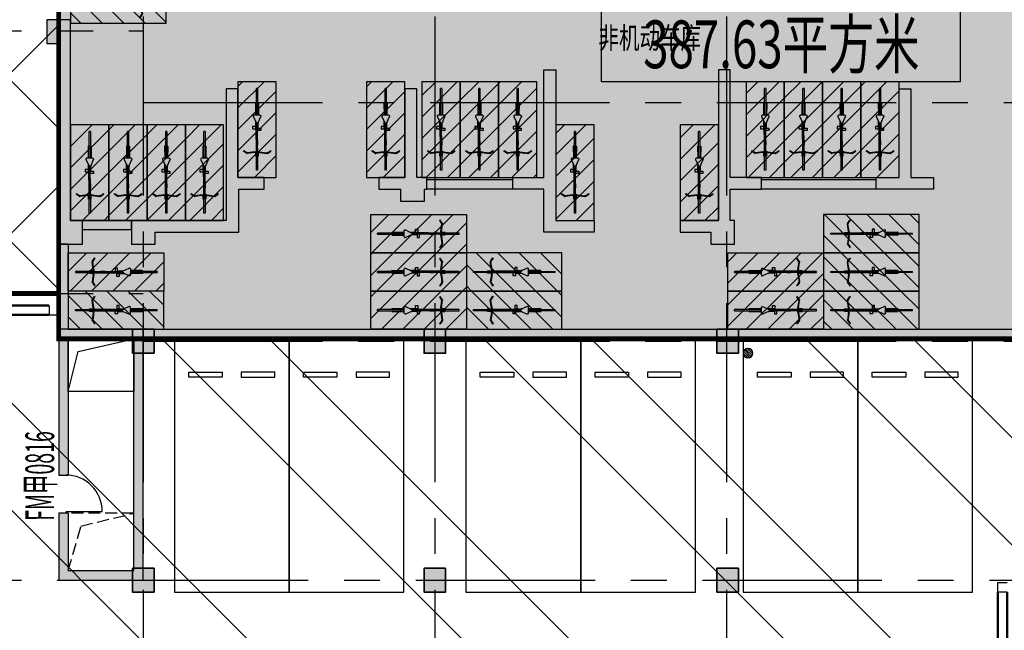
# Model space of a CAD drawing. Extents: x -1692915 to 672397, y -5082799 to -3654049.
# Drawn here: x -551766 to -531168, y -3830827 to -3818047 of the extents above; entities that cross this region are included whole.
import ezdxf
from ezdxf.enums import TextEntityAlignment as Align

# ---------------------------------------------------------------- set-up
doc = ezdxf.new("R2010")
doc.units = 0
doc.header["$LTSCALE"] = 1000
doc.header["$MEASUREMENT"] = 0
doc.linetypes.add('CENTER', pattern=[2, 1.25, -0.25, 0.25, -0.25])
doc.linetypes.add('DASH', pattern=[0.35, 0.25, -0.1])
doc.layers.get('0').update_dxf_attribs({"color": 252})
for name, color, linetype in [('31 总用地边界', 252, 'CENTER'), ('COLUMN', 252, 'Continuous'), ('DOTE', 252, 'CENTER'), ('GROUND', 252, 'Continuous'), ('HOLE', 252, 'Continuous'), ('JZ-建筑-防火分区标注', 1, 'Continuous'), ('JZ-防火分区-01', 1, 'Continuous'), ('JZ-防火分区-02', 1, 'Continuous'), ('LVTRY', 252, 'Continuous'), ('P_车位', 252, 'Continuous'), ('PUB_HATCH', 252, 'Continuous'), ('PUB_TEXT', 252, 'Continuous'), ('PUB_TEXT_1功能套型', 252, 'Continuous'), ('S-COL', 252, 'Continuous'), ('WALL', 252, 'Continuous'), ('WINDOW', 252, 'Continuous'), ('WINDOW_TEXT', 252, 'Continuous'), ('人防-WALL', 252, 'Continuous'), ('人防-WINDOW', 252, 'Continuous'), ('人防-竖井', 252, 'Continuous'), ('电动非机动车', 252, 'Continuous'), ('门窗表', 252, 'Continuous')]:
    doc.layers.add(name, color=color, linetype=linetype)
doc.layers.add('PUB-HATCH', color=252, linetype='Continuous', lineweight=5)
doc.styles.add('SIMPLEX', font='SIMPLEX.SHX')
doc.styles.add('样式 1', font='gbenor.shx', dxfattribs={"width": 0.5, "bigfont": 'gbcbig.shx'})
doc.styles.add('黑体', font='simhei.ttf')

# ---------------------------------------------------------------- blocks, each defined once
blk = doc.blocks.new('-1Fzx')
at = {"layer": 'DOTE', "ltscale": 3}
for points in [[(92300, 228400), (92300, -18500)], [(98400, 228400), (98400, -18500)], [(104500, 228400), (104500, -18500)], [(-16000, 114100), (92300, 114100)], [(92300, 112600), (264200, 112600)], [(-16000, 108600), (92300, 108600)], [(92300, 107600), (264200, 107600)], [(-16000, 102600), (196000, 102600)]]:
    blk.add_lwpolyline(points, dxfattribs=at)
blk = doc.blocks.new('A$C68655652')
at = {"layer": 'JZ-防火分区-01'}
h = blk.add_hatch(dxfattribs=at)
h.set_pattern_fill('ANSI37', color=2, scale=1500, style=0)
h.set_pattern_definition([(45, (656930.7, 5040902), (-1683.798, 1683.798), []), (135, (656930.7, 5040902), (-1683.798, -1683.798), [])])
h.paths.add_polyline_path([(119800, 188000), (107600, 188000), (107600, 193650), (100100, 193650), (100100, 188850), (100200, 188850), (100200, 175100), (99750, 175100), (99750, 175399), (94650, 175399), (94650, 175100), (94400, 175100), (94400, 174550), (89350, 174550), (89350, 174350), (88950, 174350), (88950, 174550), (85600, 174550), (85600, 175450), (69550, 175450), (69550, 175200), (69350, 175200), (69150, 175200), (69150, 175450), (53150, 175450), (53150, 174550), (49750, 174550), (49750, 174350), (49350, 174350), (49350, 175250), (48250, 175250), (48250, 175550), (43650, 175550), (43650, 170300), (38200, 170300), (38200, 134550), (41550, 134550), (41550, 132200), (46650, 132200), (51950, 132200), (51950, 134550), (72050, 134550), (72050, 123250), (105980, 123250), (105980, 137230), (110880, 137230), (110880, 137930), (112880, 137930), (112880, 138830), (120050, 138830), (120050, 149900), (119800, 149900)])
h = blk.add_hatch(dxfattribs=at)
h.set_pattern_fill('ANSI32', color=2, scale=1000, angle=270, style=0)
h.set_pattern_definition([(315, (656930.7, 5040902), (3367.596, 3367.596), []), (315, (656930.7, 5038657), (3367.596, 3367.596), [])])
edge = h.paths.add_edge_path()
edge.add_arc((60650, 65350), 13650, 335.8711, 360)
edge.add_line((74300, 65350), (74300, 70900))
edge.add_line((74300, 70900), (77350, 70900))
edge.add_line((77350, 70900), (77350, 123250))
edge.add_line((77350, 123250), (105980, 123250))
edge.add_line((105980, 123250), (105980, 122300))
edge.add_line((105980, 122300), (126050, 122300))
edge.add_line((126050, 122300), (126050, 40000))
edge.add_line((126050, 40000), (119700, 40000))
edge.add_line((119700, 40000), (119700, 45470))
edge.add_line((119700, 45470), (116380, 45470))
edge.add_line((116380, 45470), (116380, 49870))
edge.add_line((116380, 49870), (116780, 49870))
edge.add_line((116780, 49870), (116780, 55770))
edge.add_line((116780, 55770), (115380, 55770))
edge.add_line((115380, 55770), (115380, 55970))
edge.add_line((115380, 55970), (114980, 55970))
edge.add_line((114980, 55970), (114980, 55770))
edge.add_line((114980, 55770), (108730, 55770))
edge.add_line((108730, 55770), (108730, 57220))
edge.add_line((108730, 57220), (108680, 57220))
edge.add_line((108680, 57220), (108680, 59270))
edge.add_line((108680, 59270), (108730, 59270))
edge.add_line((108730, 59270), (108730, 59770))
edge.add_line((108730, 59770), (100680, 59770))
edge.add_line((100680, 59770), (100680, 57420))
edge.add_line((100680, 57420), (90280, 57420))
edge.add_line((90280, 57420), (90280, 59770))
edge.add_line((90280, 59770), (73108, 59770))
at = {"layer": 'JZ-建筑-防火分区标注', "color": 6}
blk.add_lwpolyline([(117337, 130680), (124837, 130680), (124837, 127680), (117337, 127680)], close=True, dxfattribs=at)
at = {"layer": 'JZ-防火分区-01', "color": 2, "const_width": 100}
for points in [[(46650, 132200), (51950, 132200), (51950, 134550), (72050, 134550), (72050, 123250), (105980, 123250), (105980, 137230), (110880, 137230), (110880, 137930), (112880, 137930), (112880, 138830), (120050, 138830), (120050, 149900), (119800, 149900), (119800, 188000)], [(77350, 70900), (77350, 123250), (105980, 123250), (105980, 122300), (126050, 122300), (126050, 40000)]]:
    blk.add_lwpolyline(points, dxfattribs=at)
at = {"layer": 'JZ-防火分区-02', "color": 6, "const_width": 100}
blk.add_lwpolyline([(131280, 138830), (112880, 138830), (112880, 137930), (110880, 137930), (110880, 137230), (105980, 137230), (105980, 122300), (130080, 122300), (130080, 134130), (132980, 134130), (132980, 136380), (131280, 136380)], close=True, dxfattribs=at)
at = {"layer": 'JZ-建筑-防火分区标注', "color": 6, "style": '黑体', "width": 0.7}
blk.add_text('387.63平方米', height=1000, dxfattribs=at).set_placement((118209, 127965))
blk = doc.blocks.new('A$C05272BC7')
at = {"layer": 'JZ-防火分区-02'}
h = blk.add_hatch(dxfattribs=at)
h.set_pattern_fill('AR-CONC', color=253, scale=1000, style=0)
h.set_pattern_definition([(50, (656880.6, 5040767), (1821.8467, -159.39086), [190.5, -2095.5]), (355, (656880.6, 5040767), (-352.42826, 1910.5664), [152.4, -1676.4]), (100.451, (657032.4, 5040753.7), (1469.425, 1751.1669), [161.9, -1780.9]), (46.1842, (656880.6, 5041275), (2710.7904, -420.4233), [285.75, -3143.25]), (96.6356, (657106.5, 5041240), (2374.0423, 2474.2556), [242.85, -2671.35]), (351.184, (656880.6, 5041275), (2374.046, 2474.2512), [228.6, -2514.6]), (21, (657134.6, 5041148), (1516.1488, -1022.6552), [190.5, -2095.5]), (326, (657134.6, 5041148), (618.0203, 1841.87966), [152.4, -1676.4]), (71.4514, (657261, 5041062.8), (2134.1649, 819.2286), [161.9, -1780.9]), (37.5, (656880.6, 5040767), (30.88603, 845.55039), [0, -1656.08, 0, -1701.8, 0, -1682.75]), (7.5, (656880.6, 5040767), (668.19663, 1001.80575), [0, -970.28, 0, -1617.98, 0, -641.35]), (327.5, (656314.2, 5040767), (1355.90595, -57.28744), [0, -635, 0, -1981.2, 0, -2628.9]), (317.5, (656060.2, 5040767), (1481.2918, 254.2649), [0, -825.5, 0, -1315.72, 0, -1866.9])])
h.paths.add_polyline_path([(221810, 14415), (200150, 14415), (200150, 12615), (196510, 12615), (196510, 1015), (201810, 1015), (201810, -85), (202210, -85), (202210, 115), (205610, 115), (205610, 1015), (221610, 1015), (221610, 765), (221810, 765)])
h.paths.add_polyline_path([(221810, 14415), (235160, 14415), (235158, 13915), (235110, 13915), (235110, 11865), (235160, 11865), (235165, 10415), (238310, 10415), (238310, 1015), (222010, 1015), (222010, 765), (221810, 765)])
h.paths.add_polyline_path([(234910, 13915), (234910, 11865), (234510, 11865), (234510, 12115), (229710, 12115), (229710, 14215), (231910, 14215), (231910, 14015), (232410, 14015), (232410, 14215), (234760, 14215), (234760, 13915)], flags=16)
h.paths.add_polyline_path([(208710, 13915), (208710, 11865), (209110, 11865), (209110, 12115), (213910, 12115), (213910, 14215), (211710, 14215), (211710, 14015), (211210, 14015), (211210, 14215), (208860, 14215), (208860, 13915)], flags=16)
h.paths.add_polyline_path([(147775, 40265), (142725, 40265), (142725, 40365), (142275, 40365), (142275, 40265), (137225, 40265), (137225, 40365), (136775, 40365), (136775, 40265), (134210, 40265), (134210, 28735), (133110, 28735), (133110, 23035), (134210, 23035), (134210, 21935), (134610, 21935), (134610, 22135), (138010, 22135), (138010, 23035), (154010, 23035), (154010, 22785), (154210, 22785), (154210, 34085), (149110, 34085), (149110, 36435), (147775, 36435)])
h.paths.add_polyline_path([(154210, 34085), (159510, 34085), (159510, 39865), (159375, 39865), (159375, 40365), (159825, 40365), (159825, 40215), (164875, 40215), (164875, 40365), (165325, 40365), (165325, 40215), (170375, 40215), (170375, 40365), (170825, 40365), (170825, 40215), (175875, 40215), (175875, 40365), (176325, 40365), (176325, 40215), (181600, 40215), (181600, 23485), (179400, 23485), (174210, 23485), (174210, 21935), (173760, 21935), (173760, 22135), (170410, 22135), (170410, 23035), (154410, 23035), (154410, 22785), (154210, 22785)])
h.paths.add_polyline_path([(167310, 35935), (167310, 33885), (166910, 33885), (166910, 34135), (162110, 34135), (162110, 36235), (164310, 36235), (164310, 36035), (164810, 36035), (164810, 36235), (167160, 36235), (167160, 35935)], flags=16)
h.paths.add_polyline_path([(141110, 35935), (141110, 33885), (141510, 33885), (141510, 34135), (146310, 34135), (146310, 36235), (144110, 36235), (144110, 36035), (143610, 36035), (143610, 36235), (141260, 36235), (141260, 35935)], flags=16)
h.paths.add_polyline_path([(195620, 181625), (215670, 181625), (215670, 180725), (217570, 180725), (217570, 180025), (222470, 180025), (222470, 177425), (223570, 177425), (223570, 174025), (222470, 174025), (222470, 167075), (222070, 167075), (222070, 167275), (218710, 167275), (218710, 168225), (212320, 168225), (212320, 167325), (208420, 167325), (208420, 168225), (194560, 168225), (194560, 176775), (194560, 176925), (195520, 176925), (195620, 176925)])
h.paths.add_polyline_path([(116330, 49735), (116330, 45335), (115330, 45335), (115330, 45135), (114930, 45135), (114930, 45335), (111530, 45335), (111530, 46235), (95530, 46235), (95530, 45985), (95330, 45985), (95330, 57285), (100630, 57285), (100630, 59635), (108680, 59635), (108680, 59135), (108630, 59135), (108630, 57085), (108680, 57085), (108680, 55635), (114930, 55635), (114930, 55835), (115330, 55835), (115330, 55635), (116730, 55635), (116730, 49735)])
edge = h.paths.add_edge_path()
edge.add_line((73058, 59635), (90230, 59635))
edge.add_line((90230, 59635), (90230, 57285))
edge.add_line((90230, 57285), (95330, 57285))
edge.add_line((95330, 57285), (95330, 45985))
edge.add_line((95330, 45985), (95130, 45985))
edge.add_line((95130, 45985), (95130, 46235))
edge.add_line((95130, 46235), (79130, 46235))
edge.add_line((79130, 46235), (79130, 45335))
edge.add_line((79130, 45335), (75730, 45335))
edge.add_line((75730, 45335), (75730, 45135))
edge.add_line((75730, 45135), (75330, 45135))
edge.add_line((75330, 45135), (75330, 45335))
edge.add_line((75330, 45335), (70330, 45335))
edge.add_line((70330, 45335), (70330, 51465))
edge.add_line((70330, 51465), (70530, 51465))
edge.add_line((70530, 51465), (70530, 55849))
edge.add_arc((60600, 65215), 13650, 316.6749, 335.8711)
h.paths.add_polyline_path([(108430, 59435), (108430, 57085), (108030, 57085), (108030, 57335), (103230, 57335), (103230, 59435)], flags=16)
h.paths.add_polyline_path([(82230, 59435), (82230, 57085), (82630, 57085), (82630, 57335), (87430, 57335), (87430, 59435)], flags=16)
h.paths.add_polyline_path([(77200, 188515), (79400, 188515), (79400, 188315), (79900, 188315), (79900, 188515), (82250, 188515), (82250, 188215), (82400, 188215), (82400, 186165), (81800, 186165), (81800, 186115), (77500, 186115), (77500, 186365), (77200, 186365)], flags=16)
h.paths.add_polyline_path([(56200, 186165), (56800, 186165), (56800, 186115), (61100, 186115), (61100, 186365), (61400, 186365), (61400, 188515), (59200, 188515), (59200, 188315), (58700, 188315), (58700, 188515), (56350, 188515), (56350, 188215), (56200, 188215)], flags=16)
h.paths.add_polyline_path([(69300, 188715), (55900, 188715), (55900, 184715), (49700, 184715), (49700, 184915), (49300, 184915), (49300, 181215), (48200, 181215), (48200, 175115), (49300, 175115), (49300, 174215), (49700, 174215), (49700, 174415), (53100, 174415), (53100, 175315), (69100, 175315), (69100, 175065), (69300, 175065)], flags=17)
h.paths.add_polyline_path([(69300, 188715), (100150, 188715), (100150, 174965), (99700, 174965), (99700, 175264), (94600, 175264), (94600, 174965), (94350, 174965), (94350, 174415), (89300, 174415), (89300, 174215), (88900, 174215), (88900, 174415), (85550, 174415), (85550, 175315), (69500, 175315), (69500, 175065), (69300, 175065)], flags=17)
h.paths.add_polyline_path([(189600, 105075), (189600, 102975), (194400, 102975), (194400, 102725), (194800, 102725), (194800, 105075), (192300, 105075), (192300, 104775), (191800, 104775), (191800, 105075)], flags=16)
h.paths.add_polyline_path([(168600, 105075), (168600, 102725), (169000, 102725), (169000, 102975), (173800, 102975), (173800, 105075), (171600, 105075), (171600, 104775), (171100, 104775), (171100, 105075)], flags=16)
h.paths.add_polyline_path([(181700, 89275), (165050, 89275), (165050, 90975), (161900, 90975), (161900, 90775), (161500, 90775), (161500, 90975), (160300, 90975), (160300, 94675), (156100, 94675), (156100, 105815), (168600, 105815), (168600, 105275), (176600, 105275), (176600, 105175), (181700, 105175)])
h.paths.add_polyline_path([(181700, 89275), (198350, 89275), (198350, 90975), (201500, 90975), (201500, 90775), (201900, 90775), (201900, 96905), (202900, 96905), (202900, 103375), (198600, 103375), (198600, 105275), (187000, 105275), (187000, 105175), (181700, 105175)])
h.paths.add_polyline_path([(264680, 157545), (264680, 155495), (264980, 155495), (264980, 155295), (269880, 155295), (269880, 157545)], flags=16)
h.paths.add_polyline_path([(243680, 157545), (243680, 155295), (248580, 155295), (248580, 155495), (248880, 155495), (248880, 157545)], flags=16)
h.paths.add_polyline_path([(251530, 157845), (270180, 157845), (270180, 155945), (278080, 155945), (278080, 151345), (276980, 151345), (276980, 143345), (276580, 143345), (276580, 143545), (273180, 143545), (273180, 144445), (250180, 144445), (250180, 150145), (250480, 150145), (250480, 153145), (251530, 153145)])
h.paths.add_polyline_path([(251530, 157845), (243380, 157845), (243380, 155945), (240080, 155945), (240080, 158245), (231380, 158245), (231380, 147045), (235580, 147045), (235580, 143545), (236580, 143545), (236580, 143345), (236980, 143345), (236980, 143545), (240330, 143545), (240330, 144445), (250180, 144445), (250180, 150145), (250480, 150145), (250480, 153145), (251530, 153145)])
h.paths.add_polyline_path([(54500, 134215), (54500, 132115), (59300, 132115), (59300, 131865), (59700, 131865), (59700, 134215), (57200, 134215), (57200, 134015), (56700, 134015), (56700, 134215)], flags=16)
h.paths.add_polyline_path([(33500, 134115), (33500, 131865), (33900, 131865), (33900, 132115), (38700, 132115), (38700, 134215), (38450, 134215), (38450, 134115), (36500, 134115), (36500, 134015), (36000, 134015), (36000, 134115)], flags=16)
h.paths.add_polyline_path([(46600, 132065), (46600, 120815), (46800, 120815), (46800, 121015), (63050, 121015), (63050, 120065), (66400, 120065), (66400, 119915), (66800, 119915), (66800, 122215), (72000, 122215), (72000, 134415), (51900, 134415), (51900, 132065)], flags=17)
h.paths.add_polyline_path([(210170, 181325), (210170, 179275), (210470, 179275), (210470, 179025), (214770, 179025), (214770, 179075), (215370, 179075), (215370, 181325)], flags=16)
h.paths.add_polyline_path([(187770, 181425), (192970, 181425), (192970, 179275), (192670, 179275), (192670, 179025), (188370, 179025), (188370, 179075), (187770, 179075)], flags=16)
h.paths.add_polyline_path([(153150, 208875), (153350, 208875), (153350, 208975), (158350, 208975), (158350, 206725), (157750, 206725), (157750, 206675), (153450, 206675), (153450, 206925), (153150, 206925)], flags=16)
h.paths.add_polyline_path([(130750, 209075), (135950, 209075), (135950, 206925), (135650, 206925), (135650, 206675), (131350, 206675), (131350, 206725), (130750, 206725)], flags=16)
h.paths.add_polyline_path([(150650, 206925), (150550, 206925), (150550, 209275), (158650, 209275), (158650, 207375), (163650, 207375), (163650, 209675), (172850, 209675), (172850, 197065), (172750, 197065), (172750, 196275), (167550, 196275), (167550, 187765), (151500, 187765), (151500, 204525), (150650, 204525)])
h.paths.add_polyline_path([(123650, 209275), (138750, 209275), (138750, 206925), (150650, 206925), (150650, 204525), (151500, 204525), (151500, 187765), (131275, 187765), (131275, 195875), (127400, 195875), (127400, 194975), (124100, 194975), (124100, 194775), (123650, 194775), (123650, 200975), (122650, 200975), (122650, 204275), (123650, 204275)])
h.paths.add_polyline_path([(138130, 138495), (140630, 138495), (140630, 136145), (140230, 136145), (140230, 136395), (138130, 136395)], flags=16)
h.paths.add_polyline_path([(135430, 138495), (137630, 138495), (137630, 138395), (137930, 138395), (137930, 136395), (135430, 136395)], flags=16)
h.paths.add_polyline_path([(115530, 138495), (113030, 138495), (113030, 136145), (113430, 136145), (113430, 136395), (115530, 136395)], flags=16)
h.paths.add_polyline_path([(115730, 138395), (116030, 138395), (116030, 138495), (118230, 138495), (118230, 136395), (115730, 136395)], flags=16)
h.paths.add_polyline_path([(131230, 138695), (112830, 138695), (112830, 137795), (110830, 137795), (110830, 137095), (105930, 137095), (105930, 122165), (130030, 122165), (130030, 133995), (132930, 133995), (132930, 136245), (131230, 136245)], flags=17)
h.paths.add_polyline_path([(131230, 138695), (140830, 138695), (140830, 137795), (142630, 137795), (142630, 139545), (153450, 139545), (153450, 122165), (130030, 122165), (130030, 133995), (132930, 133995), (132930, 136245), (131230, 136245)], flags=17)
h.paths.add_polyline_path([(98450, 242665), (93250, 242665), (93250, 240715), (93550, 240715), (93550, 240465), (97850, 240465), (97850, 240515), (98450, 240515)], flags=16)
h.paths.add_polyline_path([(70850, 242665), (75950, 242665), (75950, 240715), (75750, 240715), (75750, 240465), (71450, 240465), (71450, 240515), (70850, 240515)], flags=16)
h.paths.add_polyline_path([(63750, 241165), (70550, 241167), (70550, 242965), (76250, 242965), (76250, 240765), (81250, 240765), (81250, 245965), (91700, 245965), (93350, 245015), (93350, 242965), (93150, 242965), (93150, 241565), (90750, 241565), (90750, 238315), (91620, 238315), (91620, 235365), (91620, 229665), (91500, 229665), (77800, 229665), (77800, 228765), (75500, 228765), (75500, 223765), (66675, 223765), (66675, 228765), (64150, 228765), (63750, 228765), (63750, 236065), (62950, 236065), (62950, 240365), (63750, 240365)])
h.paths.add_polyline_path([(93150, 242965), (98750, 242965), (98750, 241165), (105550, 241165), (105550, 234995), (106650, 234995), (106650, 227465), (105550, 227465), (105550, 221815), (100000, 221815), (100000, 216665), (88800, 216665), (88800, 221965), (75400, 221965), (75400, 223765), (75500, 223765), (75500, 228765), (77800, 228765), (77800, 229665), (91620, 229665), (91621, 235366), (91620, 238315), (90750, 238315), (90750, 241565), (93150, 241565)])
h.paths.add_polyline_path([(21200, 57365), (21000, 57365), (21000, 57615), (5000, 57615), (5000, 56715), (1600, 56715), (1600, 56515), (1200, 56515), (1200, 57515), (0, 57515), (0, 65215), (1200, 65215), (1200, 67215), (1600, 67215), (1600, 67015), (7800, 67015), (7800, 71115), (16100, 71117), (16100, 68665), (21200, 68665)])
h.paths.add_polyline_path([(21200, 57365), (21200, 68665), (26500, 68665), (26500, 71015), (47050, 71015), (47050, 70865), (47300, 70865), (47300, 70365), (47050, 70365), (47050, 65465), (47300, 65465), (47300, 64965), (47050, 64965), (47050, 56715), (41200, 56715), (41200, 56515), (40750, 56515), (40750, 56715), (37400, 56715), (37400, 57615), (21400, 57615), (21400, 57365)])
h.paths.add_polyline_path([(34300, 70815), (34300, 68465), (33900, 68465), (33900, 68715), (29100, 68715), (29100, 70815)], flags=16)
h.paths.add_polyline_path([(8100, 70815), (8100, 68465), (8500, 68465), (8500, 68715), (13300, 68715), (13300, 70815)], flags=16)
edge = h.paths.add_edge_path()
edge.add_line((46600, 132065), (41500, 132065))
edge.add_line((41500, 132065), (41500, 134415))
edge.add_line((41500, 134415), (33200, 134415))
edge.add_line((33200, 134415), (33200, 131815))
edge.add_line((33200, 131815), (31200, 131815))
edge.add_line((31200, 131815), (31200, 131115))
edge.add_line((31200, 131115), (26800, 131115))
edge.add_line((26800, 131115), (26800, 131315))
edge.add_line((26800, 131315), (26400, 131315))
edge.add_line((26400, 131315), (26400, 131115))
edge.add_line((26400, 131115), (25200, 131115))
edge.add_line((25200, 131115), (25200, 120915))
edge.add_line((25200, 120915), (26400, 120915))
edge.add_line((26400, 120915), (26400, 119915))
edge.add_line((26400, 119915), (26800, 119915))
edge.add_line((26800, 119915), (26800, 120065))
edge.add_line((26800, 120065), (30150, 120065))
edge.add_line((30150, 120065), (30150, 121015))
edge.add_line((30150, 121015), (46400, 121015))
edge.add_line((46400, 121015), (46400, 120815))
edge.add_line((46400, 120815), (46600, 120815))
edge.add_line((46600, 120815), (46600, 132065))
edge.add_line((195620, 181625), (195620, 197365))
edge.add_line((195620, 197365), (172850, 197365))
edge.add_line((172850, 197365), (172750, 197365))
edge.add_line((172750, 197365), (172750, 196275))
edge.add_line((172750, 196275), (167550, 196275))
edge.add_line((167550, 196275), (167550, 187765))
edge.add_line((167550, 187765), (170350, 187765))
edge.add_line((170350, 187765), (170350, 182465))
edge.add_line((170350, 182465), (177770, 182465))
edge.add_line((177770, 182465), (177770, 177465))
edge.add_line((177770, 177465), (175670, 177465))
edge.add_line((175670, 177465), (175670, 166235))
edge.add_line((175670, 166235), (180070, 166235))
edge.add_line((180070, 166235), (180070, 167325))
edge.add_line((180070, 167325), (184420, 167325))
edge.add_line((184420, 167325), (184420, 168225))
edge.add_line((184420, 168225), (190870, 168225))
edge.add_line((190870, 168225), (190870, 167325))
edge.add_line((190870, 167325), (194720, 167325))
edge.add_line((194720, 167325), (194720, 168225))
edge.add_line((194720, 168225), (194560, 168225))
edge.add_line((194560, 168225), (194560, 176925))
edge.add_line((194560, 176925), (195620, 176925))
edge.add_line((195620, 176925), (195620, 181625))
h.paths.add_polyline_path([(238110, 82455), (233010, 82455), (233010, 84805), (225050, 84805), (225050, 88165), (211200, 88165), (211200, 87665), (211450, 87665), (211450, 84565), (211200, 84565), (211200, 84065), (211450, 84065), (211450, 78165), (211200, 78165), (211200, 77665), (211450, 77665), (211450, 73165), (211200, 73165), (211200, 72665), (211450, 72665), (211450, 71405), (218110, 71405), (218110, 70305), (218510, 70305), (218510, 70505), (221860, 70505), (221860, 71405), (237910, 71405), (237910, 71155), (238110, 71155)])
h.paths.add_polyline_path([(230210, 84605), (230210, 82505), (225410, 82505), (225410, 82255), (225010, 82255), (225010, 84305), (225160, 84305), (225160, 84605), (227510, 84605), (227510, 84405), (228010, 84405), (228010, 84605)])
h.paths.add_polyline_path([(238110, 82455), (243410, 82455), (243410, 84805), (251460, 84805), (251460, 84305), (251410, 84305), (251410, 82255), (259410, 82255), (259410, 76305), (258110, 76305), (258110, 70305), (257660, 70305), (257660, 70505), (254310, 70505), (254310, 71405), (238310, 71405), (238310, 71155), (238110, 71155)])
h.paths.add_polyline_path([(250810, 82255), (250810, 82505), (246010, 82505), (246010, 84605), (248210, 84605), (248210, 84405), (248710, 84405), (248710, 84605), (251060, 84605), (251060, 84305), (251210, 84305), (251210, 82255)])
h = blk.add_hatch(color=253, dxfattribs=at)
h.paths.add_polyline_path([(246200, 30815), (200550, 30815), (200550, 28565), (192500, 28565), (192500, 23485), (192300, 23485), (192300, 12315), (196510, 12315), (196510, 12615), (200150, 12615), (200150, 14415), (221810, 14415), (235160, 14415), (235158, 13915), (235110, 13915), (235110, 11865), (235160, 11865), (235165, 10415), (238310, 10415), (238310, 1015), (238010, 1015), (238010, 115), (243160, 115), (243160, 10465), (241810, 10465), (241810, 14215), (246200, 14215)])
edge = h.paths.add_edge_path()
edge.add_arc((60600, 65215), 13650, 335.8711, 360)
edge.add_line((74250, 65215), (74250, 70765))
edge.add_line((74250, 70765), (77300, 70765))
edge.add_line((77300, 70765), (77300, 72915))
edge.add_line((77300, 72915), (126000, 72915))
edge.add_line((126000, 72915), (126000, 39865))
edge.add_line((126000, 39865), (119650, 39865))
edge.add_line((119650, 39865), (119650, 45335))
edge.add_line((119650, 45335), (116330, 45335))
edge.add_line((116330, 45335), (116330, 49735))
edge.add_line((116330, 49735), (116730, 49735))
edge.add_line((116730, 49735), (116730, 55635))
edge.add_line((116730, 55635), (115330, 55635))
edge.add_line((115330, 55635), (115330, 55835))
edge.add_line((115330, 55835), (114930, 55835))
edge.add_line((114930, 55835), (114930, 55635))
edge.add_line((114930, 55635), (108680, 55635))
edge.add_line((108680, 55635), (108680, 57085))
edge.add_line((108680, 57085), (108630, 57085))
edge.add_line((108630, 57085), (108630, 59135))
edge.add_line((108630, 59135), (108680, 59135))
edge.add_line((108680, 59135), (108680, 59635))
edge.add_line((108680, 59635), (100630, 59635))
edge.add_line((100630, 59635), (100630, 57285))
edge.add_line((100630, 57285), (90230, 57285))
edge.add_line((90230, 57285), (90230, 59635))
edge.add_line((90230, 59635), (73058, 59635))
h.paths.add_polyline_path([(126000, 122165), (126000, 105715), (156100, 105715), (156100, 105815), (168600, 105815), (168600, 105275), (176100, 105275), (176100, 122165)])
h.paths.add_polyline_path([(88900, 170065), (89025, 170065), (89025, 174215), (88900, 174215), (88900, 174415), (85550, 174415), (85550, 175315), (69500, 175315), (69500, 175065), (69300, 175065), (69100, 175065), (69100, 175315), (53100, 175315), (53100, 174415), (49700, 174415), (49700, 174215), (49300, 174215), (49300, 175115), (48200, 175115), (48200, 175415), (43600, 175415), (43600, 170165), (38150, 170165), (38150, 158965), (66225, 158965), (66225, 158665), (88900, 158665)])
h.paths.add_polyline_path([(222470, 167075), (222070, 167075), (222070, 167275), (218710, 167275), (218710, 168225), (212320, 168225), (212320, 167325), (208420, 167325), (208420, 168225), (194720, 168225), (194720, 167325), (190870, 167325), (190870, 168225), (184420, 168225), (184420, 167325), (180070, 167325), (180070, 166235), (175670, 166235), (175470, 166235), (175470, 159765), (176100, 159765), (176100, 154915), (217600, 154915), (217600, 158045), (222470, 158045), (222470, 158245)], flags=17)
edge = h.paths.add_edge_path()
edge.add_line((131275, 187865), (119750, 187865))
edge.add_line((119750, 187865), (119750, 171315))
edge.add_line((119750, 171315), (170700, 171315))
edge.add_line((170700, 171315), (170700, 169465))
edge.add_line((170700, 169465), (175670, 169465))
edge.add_line((175670, 169465), (175670, 177465))
edge.add_line((175670, 177465), (177770, 177465))
edge.add_line((177770, 177465), (177770, 182465))
edge.add_line((177770, 182465), (170350, 182465))
edge.add_line((170350, 182465), (170350, 187765))
edge.add_line((170350, 187765), (167550, 187765))
edge.add_line((167550, 187765), (167550, 187765))
edge.add_line((167550, 187765), (151500, 187765))
edge.add_line((151500, 187765), (131275, 187765))
edge.add_line((131275, 187765), (131275, 187865))
edge.add_line((268350, 132265), (268350, 144445))
edge.add_line((268350, 144445), (240330, 144445))
edge.add_line((240330, 144445), (240330, 143545))
edge.add_line((240330, 143545), (236980, 143545))
edge.add_line((236980, 143545), (236980, 143345))
edge.add_line((236980, 143345), (236580, 143345))
edge.add_line((236580, 143345), (236580, 143545))
edge.add_line((236580, 143545), (235580, 143545))
edge.add_line((235580, 143545), (235580, 147045))
edge.add_line((235580, 147045), (231380, 147045))
edge.add_line((231380, 147045), (231380, 158245))
edge.add_line((231380, 158245), (223300, 158245))
edge.add_line((223300, 158245), (223300, 148515))
edge.add_line((223300, 148515), (217700, 148515))
edge.add_line((217700, 148515), (217700, 132365))
edge.add_line((217700, 132365), (217800, 132365))
edge.add_line((217800, 132365), (217800, 132115))
edge.add_line((217800, 132115), (262850, 132115))
edge.add_line((262850, 132115), (262850, 132265))
edge.add_line((262850, 132265), (268350, 132265))
blk = doc.blocks.new('A-BSMT-CAR-FL03$0$CAR')
blk.add_lwpolyline([(-1250, 2207), (-1250, -3093), (1150, -3093), (1150, 2207)], close=True)
at = {"lineweight": -3}
for points in [[(-950, -2393), (-250, -2393), (-250, -2293), (-950, -2293)], [(850, -2393), (150, -2393), (150, -2293), (850, -2293)]]:
    blk.add_lwpolyline(points, close=True, dxfattribs=at)
blk = doc.blocks.new('A$C02327778')
at = {"layer": 'LVTRY'}
h = blk.add_hatch(dxfattribs=at)
h.set_pattern_fill('ANSI31', color=256, scale=20, style=0)
h.set_pattern_definition([(45, (141237.502, 3789432.5), (-22.4506403, 22.4506403), [])])
edge = h.paths.add_edge_path()
edge.add_arc((100, 100), 100, 0, 360)
blk.add_circle((100, 100), 100, dxfattribs=at)
blk = doc.blocks.new('地下-防火卷帘')
at = {"layer": 'WINDOW', "linetype": 'DASH', "const_width": 50}
for points in [[(200, 200), (6100, 200)], [(200, 0), (6100, 0)]]:
    blk.add_lwpolyline(points, dxfattribs=at)
at = {"layer": 'WINDOW'}
for points in [[(0, 0), (0, 200), (200, 200), (200, 0)], [(6100, 0), (6100, 200), (6300, 200), (6300, 0)]]:
    blk.add_lwpolyline(points, dxfattribs=at)
blk = doc.blocks.new('_dblk')
blk.add_line((-0.45, 0), (-0.45, -0.95))
blk.add_arc((-0.45, 0), 0.95, 270, 0)
at = {"layer": 'WINDOW_TEXT', "style": 'SIMPLEX', "flags": 9}
blk.add_attdef('A', text='', height=1, dxfattribs=at).set_placement((0, 1.5), align=Align.MIDDLE)
blk = doc.blocks.new('A$C090F46F7')
at = {"layer": 'PUB-HATCH'}
h = blk.add_hatch(color=256, dxfattribs=at)
h.dxf.hatch_style = 1
h.paths.add_polyline_path([(2570, 5950), (800, 5950), (800, 2900), (1000, 2900), (1000, 5750), (2370, 5750), (2370, 900), (1000, 900), (1000, 2100), (800, 2100), (800, 700), (2570, 700)])
at = {"layer": 'HOLE'}
blk.add_lwpolyline([(1000, 5750), (2370, 5750), (2370, 4650), (1000, 4650)], close=True, dxfattribs=at)
blk.add_lwpolyline([(1000, 4650), (1205, 5485), (2370, 5750)], dxfattribs=at)
at = {"layer": '人防-WALL'}
blk.add_line((800, 2900), (1000, 2900), dxfattribs=at)
at = {"layer": '人防-WALL', "ltscale": 3}
for points in [[(1000, 2100), (800, 2100), (800, 700), (2570, 700), (2570, 5950), (800, 5950), (800, 2900)], [(1000, 2100), (1000, 900), (2370, 900), (2370, 5750), (1000, 5750), (1000, 2900)]]:
    blk.add_lwpolyline(points, dxfattribs=at)
at = {"layer": '人防-竖井', "linetype": 'DASH'}
blk.add_lwpolyline([(1000, 900), (2370, 900), (2370, 2100), (1000, 2100)], close=True, dxfattribs=at)
blk.add_lwpolyline([(1000, 900), (1266, 1833), (2370, 2100)], dxfattribs=at)
at = {"layer": '人防-WINDOW', "xscale": 800, "yscale": 800, "zscale": 900, "rotation": 89.99999968438452}
blk.add_blockref('_dblk', (950, 2500), dxfattribs=at)
at = {"layer": '门窗表', "style": '样式 1', "width": 0.5}
blk.add_text('FM甲0816', height=600, rotation=90.008, dxfattribs=at).set_placement((705, 1942))
blk = doc.blocks.new('A$C7FDA2C44')
at = {"layer": 'PUB_HATCH'}
for points in [[(267127, 3996422), (266677, 3996422), (266677, 3995922), (267127, 3995922)], [(273227, 3996422), (272777, 3996422), (272777, 3995922), (273227, 3995922)], [(279352, 3996422), (278902, 3996422), (278902, 3995922), (279352, 3995922)], [(267127, 3991422), (266677, 3991422), (266677, 3990922), (267127, 3990922)], [(273227, 3991422), (272777, 3991422), (272777, 3990922), (273227, 3990922)], [(279352, 3991422), (278902, 3991422), (278902, 3990922), (279352, 3990922)]]:
    blk.add_hatch(color=256, dxfattribs=at).paths.add_polyline_path(points)
at = {"layer": 'COLUMN'}
for p, q in [((267127, 3996422), (266677, 3996422)), ((266677, 3996422), (266677, 3995922)), ((267127, 3995922), (267127, 3996422)), ((273227, 3996422), (272777, 3996422)), ((272777, 3996422), (272777, 3995922)), ((273227, 3995922), (273227, 3996422)), ((279352, 3996422), (278902, 3996422)), ((278902, 3996422), (278902, 3995922)), ((279352, 3995922), (279352, 3996422)), ((266677, 3995922), (267127, 3995922)), ((272777, 3995922), (273227, 3995922)), ((278902, 3995922), (279352, 3995922)), ((267127, 3991422), (266677, 3991422)), ((266677, 3991422), (266677, 3990922)), ((267127, 3990922), (267127, 3991422)), ((273227, 3991422), (272777, 3991422)), ((272777, 3991422), (272777, 3990922)), ((273227, 3990922), (273227, 3991422)), ((279352, 3991422), (278902, 3991422)), ((278902, 3991422), (278902, 3990922)), ((279352, 3990922), (279352, 3991422)), ((266677, 3990922), (267127, 3990922)), ((272777, 3990922), (273227, 3990922)), ((278902, 3990922), (279352, 3990922))]:
    blk.add_line(p, q, dxfattribs=at)
at = {"layer": 'S-COL', "color": 1, "lineweight": 35}
for points in [[(267127, 3996422), (266677, 3996422), (266677, 3995922), (267127, 3995922)], [(273227, 3996422), (272777, 3996422), (272777, 3995922), (273227, 3995922)], [(279352, 3996422), (278902, 3996422), (278902, 3995922), (279352, 3995922)], [(267127, 3991422), (266677, 3991422), (266677, 3990922), (267127, 3990922)], [(273227, 3991422), (272777, 3991422), (272777, 3990922), (273227, 3990922)], [(279352, 3991422), (278902, 3991422), (278902, 3990922), (279352, 3990922)]]:
    blk.add_lwpolyline(points, close=True, dxfattribs=at)
blk = doc.blocks.new('A$C52E8337B')
h = blk.add_hatch()
h.set_pattern_fill('ANSI31', color=256, scale=200, style=0)
h.set_pattern_definition([(45, (178417.94, 3214353.96), (-224.506403, 224.506403), [])])
h.paths.add_polyline_path([(700, 2000), (-100, 2000), (-100, 0), (700, 0)])
for p, q in [((312, 1860), (288, 1860)), ((288, 1556), (288, 1860)), ((312, 1860), (312, 1552)), ((272, 1560), (268, 1552)), ((268, 1552), (271, 1300)), ((275, 1300), (272, 1560)), ((288, 1556), (272, 1560)), ((284, 1552), (283, 1552)), ((284, 1552), (284, 1552)), ((288, 1334), (288, 1556)), ((312, 1552), (327, 1556)), ((324, 1552), (312, 1552)), ((312, 1546), (312, 1552)), ((312, 1552), (312, 1552)), ((312, 1546), (312, 1332)), ((324, 1300), (327, 1556)), ((327, 1556), (331, 1548)), ((331, 1548), (328, 1300)), ((221, 1291), (220, 1273)), ((220, 1273), (271, 1170)), ((237, 1300), (221, 1291)), ((271, 1300), (237, 1300)), ((275, 1300), (271, 1300)), ((298, 1300), (275, 1300)), ((298, 1300), (298, 1332)), ((301, 1300), (298, 1300)), ((301, 1300), (301, 1329)), ((324, 1300), (301, 1300)), ((328, 1300), (324, 1300)), ((326, 1150), (381, 1274)), ((364, 1300), (328, 1300)), ((364, 1300), (379, 1291)), ((379, 1291), (381, 1274)), ((205, 1065), (205, 1016)), ((271, 1065), (205, 1065)), ((271, 1065), (271, 1170)), ((271, 1170), (272, 1169)), ((271, 1017), (271, 1065)), ((272, 1169), (272, 1148)), ((272, 1169), (277, 1160)), ((272, 1148), (277, 1156)), ((284, 1145), (272, 1148)), ((277, 1156), (277, 1160)), ((277, 1160), (279, 1155)), ((279, 1155), (277, 1156)), ((279, 1155), (284, 1144)), ((283, 1140), (283, 1141)), ((283, 1141), (284, 1141)), ((283, 1141), (284, 1018)), ((285, 544), (283, 1140)), ((286, 1140), (283, 1140)), ((284, 1141), (284, 1145)), ((284, 1144), (284, 1145)), ((284, 1144), (286, 1141)), ((284, 1141), (286, 1141)), ((286, 1141), (286, 1140)), ((286, 1140), (288, 1137)), ((288, 1137), (305, 1127)), ((305, 1127), (311, 1131)), ((311, 1131), (312, 1132)), ((311, 1028), (311, 1131)), ((312, 1132), (321, 1138)), ((312, 1028), (312, 1132)), ((321, 1138), (323, 1142)), ((323, 1142), (325, 1146)), ((323, 1142), (324, 1143)), ((324, 1028), (324, 1143)), ((324, 1143), (326, 1143)), ((325, 1146), (326, 1150)), ((326, 1143), (325, 1146)), ((326, 1150), (326, 1143)), ((205, 1016), (279, 1016)), ((284, 1017), (271, 1017)), ((271, 1016), (271, 1017)), ((279, 1016), (271, 1016)), ((279, 1016), (279, 1016)), ((282, 1016), (279, 1016)), ((284, 1017), (282, 1017)), ((282, 1016), (282, 1017)), ((282, 1016), (282, 1016)), ((282, 1016), (282, 1016)), ((284, 791), (282, 1016)), ((282, 1016), (282, 1016)), ((282, 1016), (282, 1009)), ((282, 1009), (285, 746)), ((284, 1017), (284, 1018)), ((284, 1017), (284, 1017)), ((284, 1017), (284, 791)), ((311, 1028), (312, 1028)), ((311, 1020), (311, 1028)), ((313, 1021), (311, 1020)), ((311, 999), (311, 1020)), ((311, 999), (322, 1007)), ((311, 979), (311, 999)), ((378, 979), (311, 979)), ((312, 765), (311, 979)), ((312, 1028), (324, 1028)), ((322, 1007), (313, 1021)), ((324, 1028), (378, 1028)), ((378, 1028), (378, 979)), ((284, 791), (285, 746)), ((285, 746), (285, 544)), ((312, 765), (312, 765)), ((312, 759), (312, 765)), ((312, 765), (312, 684)), ((312, 684), (312, 759)), ((312, 548), (312, 759)), ((314, 548), (312, 684)), ((12, 553), (14, 557)), ((12, 553), (13, 548)), ((84, 501), (13, 548)), ((14, 557), (20, 558)), ((87, 513), (20, 558)), ((84, 501), (92, 499)), ((87, 513), (95, 512)), ((251, 523), (92, 499)), ((251, 536), (95, 512)), ((251, 536), (274, 536)), ((251, 523), (274, 523)), ((286, 540), (274, 540)), ((274, 540), (274, 540)), ((274, 540), (286, 540)), ((274, 536), (274, 540)), ((274, 536), (287, 536)), ((274, 523), (287, 523)), ((274, 442), (274, 523)), ((287, 442), (274, 442)), ((285, 544), (285, 544)), ((286, 544), (285, 544)), ((286, 544), (286, 540)), ((286, 540), (286, 544)), ((288, 544), (286, 544)), ((286, 544), (286, 544)), ((287, 540), (286, 540)), ((286, 540), (286, 540)), ((288, 540), (287, 540)), ((287, 536), (287, 540)), ((287, 540), (287, 540)), ((287, 536), (288, 536)), ((287, 523), (288, 523)), ((287, 523), (287, 442)), ((288, 544), (288, 540)), ((288, 544), (288, 544)), ((288, 540), (288, 538)), ((288, 536), (288, 538)), ((312, 538), (288, 538)), ((288, 536), (312, 536)), ((288, 523), (301, 523)), ((288, 150), (288, 523)), ((312, 523), (301, 523)), ((314, 548), (312, 548)), ((312, 544), (312, 548)), ((312, 544), (312, 544)), ((312, 540), (312, 544)), ((313, 540), (312, 540)), ((312, 540), (312, 538)), ((312, 536), (312, 538)), ((313, 536), (312, 536)), ((313, 523), (312, 523)), ((312, 523), (312, 150)), ((313, 540), (314, 548)), ((313, 540), (313, 540)), ((325, 540), (313, 540)), ((313, 540), (313, 540)), ((313, 540), (325, 540)), ((313, 540), (313, 540)), ((313, 540), (313, 536)), ((325, 536), (313, 536)), ((325, 523), (313, 523)), ((313, 442), (313, 523)), ((325, 442), (313, 442)), ((325, 536), (325, 540)), ((325, 540), (325, 540)), ((350, 536), (325, 536)), ((350, 523), (325, 523)), ((325, 523), (325, 442)), ((350, 536), (506, 512)), ((350, 523), (509, 499)), ((515, 513), (506, 512)), ((517, 501), (509, 499)), ((515, 513), (582, 558)), ((517, 501), (588, 548)), ((587, 557), (582, 558)), ((589, 553), (587, 557)), ((589, 553), (588, 548)), ((312, 150), (288, 150))]:
    blk.add_line(p, q)
blk.add_lwpolyline([(700, 2000), (-100, 2000), (-100, 0), (700, 0)], close=True)
blk = doc.blocks.new('A$C54CC57F4')
at = {"layer": 'PUB_HATCH'}
h = blk.add_hatch(color=256, dxfattribs=at)
h.paths.add_polyline_path([(250, 6950), (3750, 6950), (3750, 6230), (4000, 6230), (4000, 7200), (3650, 7200), (3650, 7550), (3400, 7550), (3400, 7200), (500, 7200), (500, 7830), (250, 7830)])
h.paths.add_polyline_path([(18080, 9700), (18080, 6700), (17830, 6700), (17830, 9700), (17130, 9700), (17130, 9950), (18310, 9950), (18310, 9700)])
h.paths.add_polyline_path([(17830, 1400), (17830, 3250), (18080, 3250), (18080, 1400), (18550, 1400), (18550, 1150), (17350, 1150), (17350, 1400)])
h.paths.add_polyline_path([(3650, 12700), (3650, 10850), (3400, 10850), (3400, 12950), (4050, 12950), (4050, 12700)])
h.paths.add_polyline_path([(24220, 9700), (24220, 6700), (24470, 6700), (24470, 9700), (25170, 9700), (25170, 9950), (23990, 9950), (23990, 9700)])
h.paths.add_polyline_path([(7350, 6950), (7350, 8850), (7100, 8850), (7100, 6700), (7850, 6700), (7850, 6950)])
h.paths.add_polyline_path([(30550, 6700), (30550, 6950), (30050, 6950), (30050, 9250), (29550, 9250), (29550, 9000), (29800, 9000), (29800, 6700)])
h.paths.add_polyline_path([(34740, 1400), (35350, 1400), (35350, 1150), (34350, 1150), (34350, 1400), (34490, 1400), (34490, 3250), (34740, 3250)])
h.paths.add_polyline_path([(41800, 6400), (38750, 6400), (38750, 6550), (38300, 6550), (38300, 5250), (38550, 5250), (38550, 6150), (41850, 6150), (41850, 6150), (42050, 6150), (42050, 7150), (41800, 7150)])
h.paths.add_polyline_path([(37150, 12950), (37150, 13900), (36650, 13900), (36650, 13400), (36900, 13400), (36900, 11550), (37150, 11550), (37150, 12700), (37750, 12700), (37750, 12950)])
h.paths.add_polyline_path([(7900, 1150), (7950, 1150), (7950, 1400), (7740, 1400), (7740, 3250), (7490, 3250), (7490, 1400), (6950, 1400), (6950, 1150), (7400, 1150), (7400, 900), (7900, 900)])
h.paths.add_polyline_path([(11750, 6700), (11750, 6950), (12250, 6950), (12250, 9250), (12750, 9250), (12750, 9000), (12500, 9000), (12500, 6700)])
h.paths.add_polyline_path([(14300, 500), (14300, 1150), (14950, 1150), (14950, 1400), (14300, 1400), (14300, 3650), (14050, 3650), (14050, 500), (13250, 500), (13250, 250), (13890, 250), (13890, 0), (14390, 0), (14390, 500)])
h.paths.add_polyline_path([(10400, 1400), (10400, 3650), (10650, 3650), (10650, 500), (11450, 500), (11450, 250), (10400, 250), (10400, 1150), (9750, 1150), (9750, 1400)])
h.paths.add_polyline_path([(0, 4200), (250, 4200), (250, 0), (750, 0), (750, 500), (500, 500), (500, 4700), (0, 4700)])
h.paths.add_polyline_path([(7100, 13400), (7100, 11750), (7950, 11750), (7950, 12000), (7350, 12000), (7350, 13650), (6550, 13650), (6550, 13400)])
h.paths.add_polyline_path([(10700, 6700), (10700, 6950), (10050, 6950), (10050, 9250), (9850, 9250), (9850, 6700)])
h.paths.add_polyline_path([(14050, 12200), (15350, 12200), (15350, 9700), (14300, 9700), (14300, 6700), (14050, 6700), (14050, 9950), (15100, 9950), (15100, 11950), (14050, 11950)])
h.paths.add_polyline_path([(4000, 1400), (4000, 3250), (3750, 3250), (3750, 500), (1770, 500), (1770, 0), (2270, 0), (2270, 250), (4020, 250), (4020, 1150), (4550, 1150), (4550, 1400)])
h.paths.add_polyline_path([(12250, 12250), (12750, 12250), (12750, 11750), (12250, 11750)])
h.paths.add_polyline_path([(21275, 1400), (21275, 3250), (21025, 3250), (21025, 1400), (20350, 1400), (20350, 1150), (20900, 1150), (20900, 900), (21400, 900), (21400, 1150), (21950, 1150), (21950, 1400)])
h.paths.add_polyline_path([(28000, 1400), (28000, 3650), (28250, 3650), (28250, 500), (29050, 500), (29050, 250), (28000, 250), (28000, 1150), (27350, 1150), (27350, 1400)])
h.paths.add_polyline_path([(31900, 1400), (31900, 3650), (31650, 3650), (31650, 500), (30850, 500), (30850, 250), (31070, 250), (31070, 0), (31570, 0), (31570, 250), (31900, 250), (31900, 1150), (32550, 1150), (32550, 1400)])
h.paths.add_polyline_path([(35200, 13400), (35200, 11750), (34350, 11750), (34350, 12000), (34950, 12000), (34950, 13650), (35750, 13650), (35750, 13400)])
h.paths.add_polyline_path([(24470, 1400), (24470, 3250), (24220, 3250), (24220, 1400), (23750, 1400), (23750, 1150), (25570, 1150), (25570, 900), (26070, 900), (26070, 1400)])
h.paths.add_polyline_path([(42050, 9550), (42050, 13300), (41550, 13300), (41550, 12700), (41800, 12700), (41800, 9550)])
h.paths.add_polyline_path([(20900, 11550), (21400, 11550), (21400, 12200), (20900, 12200)])
h.paths.add_polyline_path([(22000, 9700), (22000, 9950), (20300, 9950), (20300, 9700), (21025, 9700), (21025, 6700), (21275, 6700), (21275, 9700)])
h.paths.add_polyline_path([(28250, 12200), (27150, 12200), (27150, 9700), (28000, 9700), (28000, 6700), (28250, 6700), (28250, 9950), (27400, 9950), (27400, 11950), (28250, 11950)])
h.paths.add_polyline_path([(30050, 12250), (29550, 12250), (29550, 11750), (30050, 11750)])
h.paths.add_polyline_path([(5150, 12950), (5150, 13650), (5650, 13650), (5650, 13400), (5400, 13400), (5400, 12700), (4650, 12700), (4650, 12950)])
h.paths.add_polyline_path([(1770, 12950), (1770, 13200), (2270, 13200), (2270, 12700), (500, 12700), (500, 9720), (250, 9720), (0, 9720), (0, 10220), (250, 10220), (250, 13200), (750, 13200), (750, 12950)])
h.paths.add_polyline_path([(38300, 3250), (38550, 3250), (38550, 500), (41800, 500), (41800, 4400), (42300, 4400), (42300, 3900), (42050, 3900), (42050, 0), (41550, 0), (41550, 250), (38300, 250), (38300, 1150), (37070, 1150), (37070, 900), (36570, 900), (36570, 1400), (38300, 1400)])
h.paths.add_polyline_path([(34950, 8850), (35200, 8850), (35200, 6700), (34450, 6700), (34450, 6950), (34950, 6950)])
h.paths.add_polyline_path([(32250, 9250), (32450, 9250), (32450, 6700), (31600, 6700), (31600, 6950), (32250, 6950)])
at = {"layer": 'COLUMN'}
for points in [[(0, 4200), (250, 4200), (250, 0), (750, 0), (750, 500), (500, 500), (500, 4700), (0, 4700)], [(7900, 1150), (7950, 1150), (7950, 1400), (7740, 1400), (7740, 3250), (7490, 3250), (7490, 1400), (6950, 1400), (6950, 1150), (7400, 1150), (7400, 900), (7900, 900)]]:
    blk.add_lwpolyline(points, close=True, dxfattribs=at)
for points in [[(10400, 1400), (10400, 3650), (10650, 3650), (10650, 500), (11450, 500), (11450, 250), (10400, 250), (10400, 1150), (9750, 1150), (9750, 1400), (10400, 1400)], [(14300, 500), (14300, 1150), (14950, 1150), (14950, 1400), (14300, 1400), (14300, 3650), (14050, 3650), (14050, 500), (13250, 500), (13250, 250), (13890, 250), (13890, 0), (14390, 0), (14390, 500), (14300, 500)], [(4000, 1400), (4000, 3250), (3750, 3250), (3750, 500), (1770, 500), (1770, 0), (2270, 0), (2270, 250), (4020, 250), (4020, 1150), (4550, 1150), (4550, 1400), (4000, 1400)], [(17830, 1400), (17830, 3250), (18080, 3250), (18080, 1400), (18550, 1400), (18550, 1150), (17350, 1150), (17350, 1400), (17830, 1400)]]:
    blk.add_lwpolyline(points, dxfattribs=at)
blk = doc.blocks.new('A$C111066C6')
at = {"layer": 'GROUND', "linetype": 'CENTER', "ltscale": 5}
blk.add_arc((119335.4, 137809.4), 3000, 180, 270, dxfattribs=at)
at = {"layer": 'WALL'}
for p, q in [((128765.4, 146389.4), (126965.4, 146389.4)), ((126965.4, 146189.4), (126965.4, 146389.4)), ((128765.4, 146189.4), (128765.4, 146389.4)), ((136365.4, 146389.4), (133965.4, 146389.4)), ((133965.4, 146189.4), (133965.4, 146389.4)), ((136365.4, 146189.4), (136365.4, 146389.4)), ((128765.4, 146189.4), (126965.4, 146189.4)), ((136365.4, 146189.4), (133965.4, 146189.4)), ((120785.4, 145539.4), (119765.4, 145539.4)), ((119765.4, 145339.4), (119765.4, 145539.4)), ((120785.4, 145339.4), (120785.4, 145539.4)), ((120785.4, 145339.4), (119765.4, 145339.4)), ((119265.4, 145039.4), (119265.4, 143059.4)), ((119465.4, 145039.4), (119265.4, 145039.4)), ((119465.4, 145039.4), (119465.4, 143259.4)), ((119465.4, 143259.4), (143265.4, 143259.4)), ((119265.4, 143059.4), (143365.4, 143059.4))]:
    blk.add_line(p, q, dxfattribs=at)
at = {"layer": 'WINDOW', "linetype": 'DASH', "const_width": 50}
for points in [[(113465.4, 143759.4), (119065.4, 143759.4)], [(113465.4, 143559.4), (119065.4, 143559.4)]]:
    blk.add_lwpolyline(points, dxfattribs=at)
at = {"layer": 'WINDOW'}
blk.add_lwpolyline([(119065.4, 143759.4), (119065.4, 143559.4), (119265.4, 143559.4), (119265.4, 143759.4)], dxfattribs=at)
at = {"layer": '31 总用地边界'}
blk.add_blockref('A$C090F46F7', (118465.4, 137309.4), dxfattribs=at)
at = {"layer": 'COLUMN'}
for name, p in [('A$C7FDA2C44', (-145866.4, -3853162.6)), ('A$C54CC57F4', (119015.4, 145039.4))]:
    blk.add_blockref(name, p, dxfattribs=at)
at = {"layer": 'LVTRY', "xscale": -1}
blk.add_blockref('A$C02327778', (133785.2, 142659.4), dxfattribs=at)
at = {"layer": 'P_车位', "extrusion": (0, 0, -1), "xscale": -1, "zscale": -1, "rotation": 180}
for p in [(-122835.4, 139966.3), (-125235.4, 139966.3), (-128935.4, 139966.3), (-131335.4, 139966.3), (-134735.4, 139966.3), (-137135.4, 139966.3)]:
    blk.add_blockref('A-BSMT-CAR-FL03$0$CAR', p, dxfattribs=at)
at = {"layer": 'PUB_TEXT', "rotation": 90}
blk.add_blockref('地下-防火卷帘', (139110.4, 131659.4), dxfattribs=at)
at = {"layer": '电动非机动车', "extrusion": (0, 0, -1), "xscale": -1, "zscale": -1}
for p, rotation in [((-121515.4, 149769.4), 270), ((-135265.4, 145559.4), 90), ((-127794.4, 144759.4), 90), ((-135265.4, 144759.4), 90), ((-119465.4, 143959.4), 90), ((-127794.4, 143959.4), 90), ((-135265.4, 143959.4), 90)]:
    blk.add_blockref('A$C52E8337B', p, dxfattribs=dict(at, rotation=rotation))
for p in [(-123115.4, 146439.4), (-125805.4, 146439.4), (-126965.4, 146439.4), (-127765.4, 146439.4), (-128565.4, 146439.4), (-133745.4, 146439.4), (-134545.4, 146439.4), (-135345.4, 146439.4), (-136145.4, 146439.4), (-119615.4, 145539.4), (-120415.4, 145539.4), (-121215.4, 145539.4), (-122015.4, 145539.4), (-129765.4, 145539.4), (-132365.4, 145539.4)]:
    blk.add_blockref('A$C52E8337B', p, dxfattribs=at)
at = {"layer": '电动非机动车', "extrusion": (0, 0, -1), "zscale": -1}
for p, rotation in [((-127794.4, 145559.4), 270), ((-119465.4, 144159.4), 90), ((-127794.4, 144759.4), 270), ((-135265.4, 144759.4), 270), ((-127794.4, 143959.4), 270), ((-135265.4, 143959.4), 270)]:
    blk.add_blockref('A$C52E8337B', p, dxfattribs=dict(at, rotation=rotation))
at = {"layer": 'PUB_TEXT_1功能套型', "style": '黑体', "width": 0.7}
blk.add_text('非机动车库', height=450, dxfattribs=at).set_placement((130556, 149131.6))

msp = doc.modelspace()

# ---------------------------------------------------------------- block references
at = {"layer": 'DOTE'}
msp.add_blockref('-1Fzx', (-641480.4, -3932377.1), dxfattribs=at)
at = {"layer": 'JZ-防火分区-01'}
msp.add_blockref('A$C68655652', (-656930.7, -3947027), dxfattribs=at)
at = {"layer": 'JZ-防火分区-02'}
msp.add_blockref('A$C05272BC7', (-656880.6, -3946892.1), dxfattribs=at)
at = {"layer": 'WALL'}
msp.add_blockref('A$C111066C6', (-670215.8, -3967786.5), dxfattribs=at)

doc.saveas('drawing.dxf')
